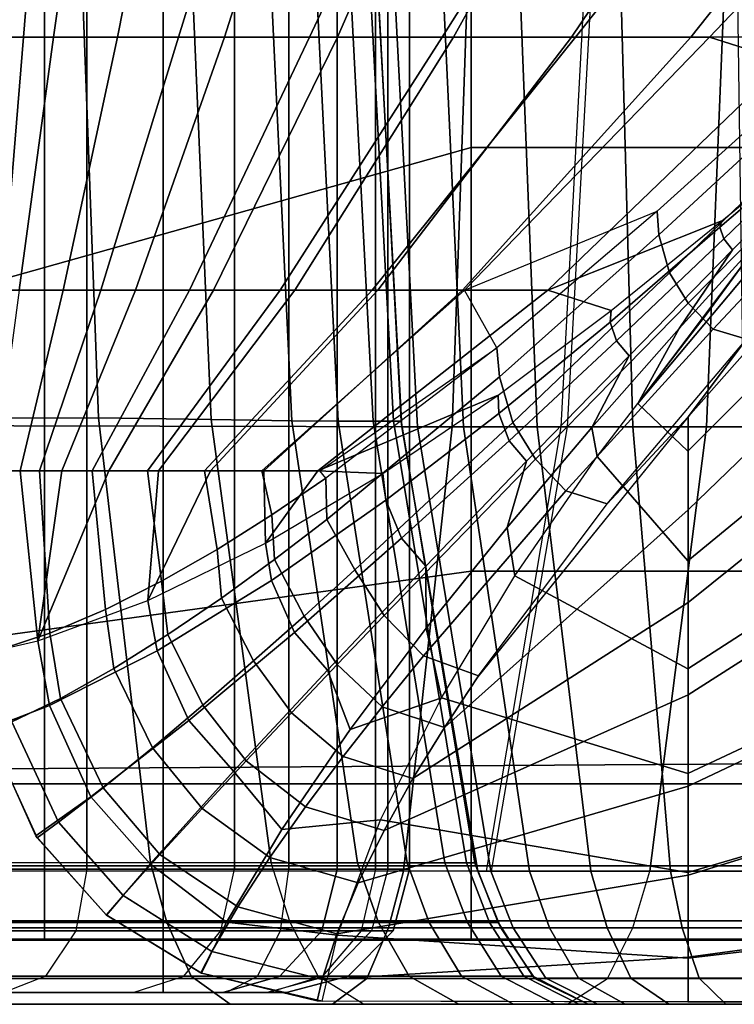
# Model space of a CAD drawing. Units: inches. Extents: x -45.8 to 42.6, y -28.8 to 17.8.
# Drawn here: x -36.7 to -35.3, y -14.6 to -12.6 of the extents above; entities that cross this region are included whole.
import ezdxf

# ---------------------------------------------------------------- set-up
doc = ezdxf.new("R2010")
doc.units = ezdxf.units.IN
doc.header["$MEASUREMENT"] = 0
for name, color, linetype in [('SEAT-BACK', 5, 'Continuous'), ('SEAT-BACKFABRIC', 5, 'Continuous'), ('SEAT-CUSHION', 5, 'Continuous'), ('SEAT-SEAT', 5, 'Continuous')]:
    doc.layers.add(name, color=color, linetype=linetype)

msp = doc.modelspace()

# ---------------------------------------------------------------- linework, layer by layer
at = {"layer": 'SEAT-BACK'}
for points in [[(-41.4556, 11.1951, 13.6885), (-36.4556, 11.1951, 13.6885), (-36.4556, -14.3049, 13.6885), (-41.4556, -14.3049, 13.6885)], [(-40.2419, -14.3049, 27.8359), (-36.6101, -14.3049, 24.5337), (-36.6101, 11.1951, 24.5337), (-40.2419, 11.1951, 27.8359)], [(-36.6101, -14.3049, 24.5337), (-36.3106, -14.3049, 24.1915), (-36.3106, 11.1951, 24.1915), (-36.6101, 11.1951, 24.5337)], [(-36.2007, -14.3049, 13.7583), (-36.4556, -14.3049, 13.6885), (-36.4556, 11.1951, 13.6885), (-36.2007, 11.1951, 13.7583)], [(-36.3106, -14.3049, 24.1915), (-36.1029, -14.3049, 23.8074), (-36.1029, 11.1951, 23.8074), (-36.3106, 11.1951, 24.1915)], [(-36.025, -14.3049, 13.9343), (-36.2007, -14.3049, 13.7583), (-36.2007, 11.1951, 13.7583), (-36.025, 11.1951, 13.9343)], [(-36.1029, -14.3049, 23.8074), (-36.0002, -14.3049, 23.4742), (-36.0002, 11.1951, 23.4742), (-36.1029, 11.1951, 23.8074)], [(-35.9556, -14.3049, 14.1885), (-36.025, -14.3049, 13.9343), (-36.025, 11.1951, 13.9343), (-35.9556, 11.1951, 14.1885)], [(-36.0002, -14.3049, 23.4742), (-35.9556, -14.3049, 23.0539), (-35.9556, 11.1951, 23.0539), (-36.0002, 11.1951, 23.4742)], [(-35.9556, -14.3049, 23.0539), (-35.9556, -14.3049, 14.1885), (-35.9556, 11.1951, 14.1885), (-35.9556, 11.1951, 23.0539)], [(-41.4556, -14.4299, 13.722), (-36.4556, -14.4299, 13.722), (-36.4556, -14.3049, 13.6885), (-41.4556, -14.3049, 13.6885)], [(-36.6326, -14.4299, 24.5089), (-40.2644, -14.4299, 27.8111), (-40.2419, -14.3049, 27.8359), (-36.6101, -14.3049, 24.5337)], [(-36.6326, -14.4299, 24.5089), (-36.3382, -14.4299, 24.1725), (-36.3106, -14.3049, 24.1915), (-36.6101, -14.3049, 24.5337)], [(-36.4556, -14.4299, 13.722), (-36.2178, -14.4299, 13.7872), (-36.2007, -14.3049, 13.7583), (-36.4556, -14.3049, 13.6885)], [(-36.1339, -14.4299, 23.7948), (-36.3382, -14.4299, 24.1725), (-36.3106, -14.3049, 24.1915), (-36.1029, -14.3049, 23.8074)], [(-36.2007, -14.3049, 13.7583), (-36.025, -14.3049, 13.9343), (-36.0538, -14.4299, 13.9514), (-36.2178, -14.4299, 13.7872)], [(-36.033, -14.4299, 23.4672), (-36.1339, -14.4299, 23.7948), (-36.1029, -14.3049, 23.8074), (-36.0002, -14.3049, 23.4742)], [(-36.0538, -14.4299, 13.9514), (-35.989, -14.4299, 14.1885), (-35.9556, -14.3049, 14.1885), (-36.025, -14.3049, 13.9343)], [(-35.9556, -14.3049, 23.0539), (-36.0002, -14.3049, 23.4742), (-36.033, -14.4299, 23.4672), (-35.989, -14.4299, 23.0539)], [(-35.989, -14.4299, 14.1885), (-35.989, -14.4299, 23.0539), (-35.9556, -14.3049, 23.0539), (-35.9556, -14.3049, 14.1885)], [(-41.4556, -14.5214, 13.8135), (-36.4556, -14.5214, 13.8135), (-36.4556, -14.4299, 13.722), (-41.4556, -14.4299, 13.722)], [(-36.6942, -14.5214, 24.4412), (-40.326, -14.5214, 27.7434), (-40.2644, -14.4299, 27.8111), (-36.6326, -14.4299, 24.5089)], [(-36.6942, -14.5214, 24.4412), (-36.4134, -14.5214, 24.1204), (-36.3382, -14.4299, 24.1725), (-36.6326, -14.4299, 24.5089)], [(-36.4556, -14.5214, 13.8135), (-36.2644, -14.5214, 13.8659), (-36.2178, -14.4299, 13.7872), (-36.4556, -14.4299, 13.722)], [(-36.2187, -14.5214, 23.7603), (-36.4134, -14.5214, 24.1204), (-36.3382, -14.4299, 24.1725), (-36.1339, -14.4299, 23.7948)], [(-36.2178, -14.4299, 13.7872), (-36.0538, -14.4299, 13.9514), (-36.1326, -14.5214, 13.9979), (-36.2644, -14.5214, 13.8659)], [(-36.1224, -14.5214, 23.4479), (-36.2187, -14.5214, 23.7603), (-36.1339, -14.4299, 23.7948), (-36.033, -14.4299, 23.4672)], [(-36.1326, -14.5214, 13.9979), (-36.0806, -14.5214, 14.1885), (-35.989, -14.4299, 14.1885), (-36.0538, -14.4299, 13.9514)], [(-35.989, -14.4299, 23.0539), (-36.033, -14.4299, 23.4672), (-36.1224, -14.5214, 23.4479), (-36.0806, -14.5214, 23.0539)], [(-36.0806, -14.5214, 14.1885), (-36.0806, -14.5214, 23.0539), (-35.989, -14.4299, 23.0539), (-35.989, -14.4299, 14.1885)], [(-41.4556, -14.5549, 13.9385), (-36.4556, -14.5549, 13.9385), (-36.4556, -14.5214, 13.8135), (-41.4556, -14.5214, 13.8135)], [(-36.7783, -14.5549, 24.3487), (-40.4101, -14.5549, 27.651), (-40.326, -14.5214, 27.7434), (-36.6942, -14.5214, 24.4412)], [(-36.7783, -14.5549, 24.3487), (-36.5162, -14.5549, 24.0493), (-36.4134, -14.5214, 24.1204), (-36.6942, -14.5214, 24.4412)], [(-36.3345, -14.5549, 23.7132), (-36.5162, -14.5549, 24.0493), (-36.4134, -14.5214, 24.1204), (-36.2187, -14.5214, 23.7603)], [(-36.4556, -14.5549, 13.9385), (-36.3281, -14.5549, 13.9734), (-36.2644, -14.5214, 13.8659), (-36.4556, -14.5214, 13.8135)], [(-36.2446, -14.5549, 23.4217), (-36.3345, -14.5549, 23.7132), (-36.2187, -14.5214, 23.7603), (-36.1224, -14.5214, 23.4479)], [(-36.2644, -14.5214, 13.8659), (-36.1326, -14.5214, 13.9979), (-36.2403, -14.5549, 14.0614), (-36.3281, -14.5549, 13.9734)], [(-36.0806, -14.5214, 23.0539), (-36.1224, -14.5214, 23.4479), (-36.2446, -14.5549, 23.4217), (-36.2056, -14.5549, 23.0539)], [(-36.2403, -14.5549, 14.0614), (-36.2056, -14.5549, 14.1885), (-36.0806, -14.5214, 14.1885), (-36.1326, -14.5214, 13.9979)], [(-36.2056, -14.5549, 14.1885), (-36.2056, -14.5549, 23.0539), (-36.0806, -14.5214, 23.0539), (-36.0806, -14.5214, 14.1885)], [(-41.4556, -14.5549, 27.1885), (-41.4556, -14.5549, 13.9385), (-36.2056, -14.5549, 14.1885), (-36.2056, -14.5549, 23.0539)], [(-41.4556, -14.5549, 27.1885), (-36.2056, -14.5549, 23.0539), (-36.2446, -14.5549, 23.4217), (-41.4393, -14.5549, 27.33)], [(-41.4556, -14.5549, 13.9385), (-36.3281, -14.5549, 13.9734), (-36.2403, -14.5549, 14.0614), (-41.4556, -14.5549, 13.9385)], [(-41.4556, -14.5549, 13.9385), (-36.4556, -14.5549, 13.9385), (-36.3281, -14.5549, 13.9734), (-41.4556, -14.5549, 13.9385)], [(-41.4556, -14.5549, 13.9385), (-36.2403, -14.5549, 14.0614), (-36.2056, -14.5549, 14.1885), (-41.4556, -14.5549, 13.9385)], [(-41.3866, -14.5549, 27.474), (-41.3866, -14.5549, 27.474), (-41.4393, -14.5549, 27.33), (-36.2446, -14.5549, 23.4217)], [(-41.2774, -14.5549, 27.6255), (-41.3866, -14.5549, 27.474), (-36.2446, -14.5549, 23.4217), (-41.2774, -14.5549, 27.6255)], [(-41.12, -14.5549, 27.7425), (-41.2774, -14.5549, 27.6255), (-36.2446, -14.5549, 23.4217), (-41.12, -14.5549, 27.7425)], [(-40.9184, -14.5549, 27.8073), (-41.12, -14.5549, 27.7425), (-36.2446, -14.5549, 23.4217), (-36.3345, -14.5549, 23.7132)], [(-40.6948, -14.5549, 27.7986), (-40.9184, -14.5549, 27.8073), (-36.3345, -14.5549, 23.7132), (-36.5162, -14.5549, 24.0493)], [(-40.5473, -14.5549, 27.7457), (-40.6948, -14.5549, 27.7986), (-36.5162, -14.5549, 24.0493), (-36.7783, -14.5549, 24.3487)]]:
    msp.add_3dface(points, dxfattribs=at)
at = {"layer": 'SEAT-BACKFABRIC'}
for points in [[(-36.5864, -13.3897, 24.6897), (-39.9202, -13.3927, 27.9791), (-39.9544, -12.4862, 27.9445), (-36.6204, -12.4847, 24.6552)], [(-35.8694, -13.4083, 26.309), (-39.1293, -13.4007, 29.0364), (-39.0977, -12.4903, 29.0742), (-35.8374, -12.4941, 26.3472)], [(-36.3578, -13.3934, 24.4225), (-36.5864, -13.3897, 24.6897), (-36.6204, -12.4847, 24.6552), (-36.3975, -12.4866, 24.3941)], [(-36.1942, -13.3957, 24.1528), (-36.3578, -13.3934, 24.4225), (-36.3975, -12.4866, 24.3941), (-36.2379, -12.4878, 24.1308)], [(-36.1003, -13.3965, 23.9376), (-36.1942, -13.3957, 24.1528), (-36.2379, -12.4878, 24.1308), (-36.1462, -12.4882, 23.9206)], [(-36.0293, -13.3965, 23.7038), (-36.1003, -13.3965, 23.9376), (-36.1462, -12.4882, 23.9206), (-36.0769, -12.4882, 23.6924)], [(-35.9885, -13.3965, 23.4798), (-36.0293, -13.3965, 23.7038), (-36.0769, -12.4882, 23.6924), (-36.0371, -12.4882, 23.4737)], [(-35.9725, -13.3965, 23.2228), (-35.9885, -13.3965, 23.4798), (-36.0371, -12.4882, 23.4737), (-36.0214, -12.4882, 23.2228)], [(-36.0214, -12.4882, 23.2228), (-36.0213, -12.4941, 22.5213), (-35.9714, -13.4083, 22.5213), (-35.9725, -13.3965, 23.2228)], [(-35.9396, -13.408, 16.6153), (-35.9878, -12.4906, 16.6024), (-36.0213, -12.4941, 16.8577), (-35.9714, -13.4083, 16.8577)], [(-35.9714, -13.4083, 16.8577), (-35.9714, -13.4083, 22.5213), (-36.0213, -12.4941, 22.5213), (-36.0213, -12.4941, 16.8577)], [(-35.8461, -13.408, 16.3896), (-35.8893, -12.4906, 16.3646), (-35.9878, -12.4906, 16.6024), (-35.9396, -13.408, 16.6153)], [(-35.6973, -13.408, 16.1957), (-35.7326, -12.4906, 16.1604), (-35.8893, -12.4906, 16.3646), (-35.8461, -13.408, 16.3896)], [(-35.3536, -13.4082, 25.8096), (-35.8694, -13.4083, 26.309), (-35.8374, -12.4941, 26.3472), (-35.3164, -12.494, 25.8427)], [(-35.5034, -13.408, 16.047), (-35.5284, -12.4906, 16.0037), (-35.7326, -12.4906, 16.1604), (-35.6973, -13.408, 16.1957)], [(-35.6363, -13.4083, 22.5213), (-35.6485, -13.4083, 23.4091), (-35.5996, -12.4941, 23.4182), (-35.5864, -12.4941, 22.5213)], [(-35.2777, -13.408, 15.9535), (-35.2906, -12.4906, 15.9053), (-35.5284, -12.4906, 16.0037), (-35.5034, -13.408, 16.047)], [(-34.9509, -13.4076, 25.2933), (-35.3536, -13.4082, 25.8096), (-35.3164, -12.494, 25.8427), (-34.9097, -12.4938, 25.3212)], [(-36.4813, -14.2922, 24.7963), (-39.8153, -14.2922, 28.0855), (-39.9202, -13.3927, 27.9791), (-36.5864, -13.3897, 24.6897)], [(-36.2364, -14.2922, 24.5095), (-36.4813, -14.2922, 24.7963), (-36.5864, -13.3897, 24.6897), (-36.3578, -13.3934, 24.4225)], [(-36.0611, -14.2922, 24.2202), (-36.2364, -14.2922, 24.5095), (-36.3578, -13.3934, 24.4225), (-36.1942, -13.3957, 24.1528)], [(-35.968, -14.3091, 26.191), (-39.2284, -14.3091, 28.918), (-39.1293, -13.4007, 29.0364), (-35.8694, -13.4083, 26.309)], [(-35.9604, -14.2922, 23.9893), (-36.0611, -14.2922, 24.2202), (-36.1942, -13.3957, 24.1528), (-36.1003, -13.3965, 23.9376)], [(-35.8843, -14.2922, 23.7386), (-35.9604, -14.2922, 23.9893), (-36.1003, -13.3965, 23.9376), (-36.0293, -13.3965, 23.7038)], [(-35.8406, -14.2922, 23.4984), (-35.8843, -14.2922, 23.7386), (-36.0293, -13.3965, 23.7038), (-35.9885, -13.3965, 23.4798)], [(-35.8233, -14.2922, 23.2228), (-35.8406, -14.2922, 23.4984), (-35.9885, -13.3965, 23.4798), (-35.9725, -13.3965, 23.2228)], [(-35.9725, -13.3965, 23.2228), (-35.9714, -13.4083, 22.5213), (-35.8177, -14.3091, 22.5212), (-35.8233, -14.2922, 23.2228)], [(-35.791, -14.3091, 16.6551), (-35.9396, -13.408, 16.6153), (-35.9714, -13.4083, 16.8577), (-35.8177, -14.3091, 16.8576)], [(-35.8177, -14.3091, 16.8576), (-35.8177, -14.3091, 22.5212), (-35.9714, -13.4083, 22.5213), (-35.9714, -13.4083, 16.8577)], [(-35.4683, -14.3089, 25.7072), (-35.968, -14.3091, 26.191), (-35.8694, -13.4083, 26.309), (-35.3536, -13.4082, 25.8096)], [(-35.7128, -14.3091, 16.4665), (-35.8461, -13.408, 16.3896), (-35.9396, -13.408, 16.6153), (-35.791, -14.3091, 16.6551)], [(-35.5885, -14.3091, 16.3045), (-35.6973, -13.408, 16.1957), (-35.8461, -13.408, 16.3896), (-35.7128, -14.3091, 16.4665)], [(-35.79, -14.3091, 22.5212), (-35.7998, -14.3091, 23.3812), (-35.6485, -13.4083, 23.4091), (-35.6363, -13.4083, 22.5213)], [(-35.4265, -14.3091, 16.1802), (-35.5034, -13.408, 16.047), (-35.6973, -13.408, 16.1957), (-35.5885, -14.3091, 16.3045)], [(-35.2379, -14.3091, 16.102), (-35.2777, -13.408, 15.9535), (-35.5034, -13.408, 16.047), (-35.4265, -14.3091, 16.1802)], [(-35.0779, -14.3081, 25.2071), (-35.4683, -14.3089, 25.7072), (-35.3536, -13.4082, 25.8096), (-34.9509, -13.4076, 25.2933)], [(-36.4813, -14.2922, 24.7963), (-39.8153, -14.2922, 28.0855), (-39.7819, -14.413, 28.1193), (-36.4479, -14.413, 24.8301)], [(-35.968, -14.3091, 26.191), (-39.2284, -14.3091, 28.918), (-39.2585, -14.4237, 28.8819), (-35.9982, -14.4237, 26.155)], [(-36.2364, -14.2922, 24.5095), (-36.4813, -14.2922, 24.7963), (-36.4479, -14.413, 24.8301), (-36.1978, -14.413, 24.5371)], [(-36.0187, -14.413, 24.2416), (-36.1978, -14.413, 24.5371), (-36.2364, -14.2922, 24.5095), (-36.0611, -14.2922, 24.2202)], [(-35.9159, -14.413, 24.0057), (-36.0187, -14.413, 24.2416), (-36.0611, -14.2922, 24.2202), (-35.9604, -14.2922, 23.9893)], [(-35.4683, -14.3091, 25.7072), (-35.968, -14.3091, 26.191), (-35.9982, -14.4237, 26.155), (-35.5034, -14.4237, 25.6759)], [(-35.8382, -14.413, 23.7497), (-35.9159, -14.413, 24.0057), (-35.9604, -14.2922, 23.9893), (-35.8843, -14.2922, 23.7386)], [(-35.8843, -14.2922, 23.7386), (-35.8406, -14.2922, 23.4984), (-35.7935, -14.413, 23.5043), (-35.8382, -14.413, 23.7497)], [(-35.7759, -14.413, 23.2228), (-35.7935, -14.413, 23.5043), (-35.8406, -14.2922, 23.4984), (-35.8233, -14.2922, 23.2228)], [(-35.8233, -14.2922, 23.2228), (-35.8177, -14.3091, 22.5212), (-35.7706, -14.4237, 22.5213), (-35.7759, -14.413, 23.2228)], [(-35.8177, -14.3091, 16.8576), (-35.8177, -14.3092, 22.5213), (-35.7706, -14.4237, 22.5213), (-35.7706, -14.4238, 16.8577)], [(-35.7457, -14.4235, 16.6673), (-35.791, -14.3091, 16.6551), (-35.8177, -14.3091, 16.8576), (-35.7706, -14.4238, 16.8577)], [(-35.6722, -14.4235, 16.4899), (-35.7128, -14.3091, 16.4665), (-35.791, -14.3091, 16.6551), (-35.7457, -14.4235, 16.6673)], [(-35.5554, -14.4235, 16.3376), (-35.5885, -14.3091, 16.3045), (-35.7128, -14.3091, 16.4665), (-35.6722, -14.4235, 16.4899)], [(-35.4031, -14.4235, 16.2208), (-35.4265, -14.3091, 16.1802), (-35.5885, -14.3091, 16.3045), (-35.5554, -14.4235, 16.3376)], [(-35.1171, -14.4237, 25.1805), (-35.5034, -14.4237, 25.6759), (-35.4683, -14.3091, 25.7072), (-35.0782, -14.3091, 25.2069)], [(-35.2258, -14.4235, 16.1473), (-35.2379, -14.3091, 16.102), (-35.4265, -14.3091, 16.1802), (-35.4031, -14.4235, 16.2208)], [(-36.4479, -14.413, 24.8301), (-39.7819, -14.413, 28.1193), (-39.7329, -14.522, 28.169), (-36.3989, -14.522, 24.8798)], [(-35.9982, -14.4237, 26.155), (-39.2585, -14.4237, 28.8819), (-39.3026, -14.5263, 28.8292), (-36.0422, -14.5263, 26.1023)], [(-36.1978, -14.413, 24.5371), (-36.4479, -14.413, 24.8301), (-36.3989, -14.522, 24.8798), (-36.141, -14.522, 24.5777)], [(-35.9564, -14.522, 24.2731), (-36.141, -14.522, 24.5777), (-36.1978, -14.413, 24.5371), (-36.0187, -14.413, 24.2416)], [(-35.5034, -14.4237, 25.6759), (-35.9982, -14.4237, 26.155), (-36.0422, -14.5263, 26.1023), (-35.5546, -14.5263, 25.6301)], [(-35.8504, -14.522, 24.0299), (-35.9564, -14.522, 24.2731), (-36.0187, -14.413, 24.2416), (-35.9159, -14.413, 24.0057)], [(-35.7703, -14.522, 23.7659), (-35.8504, -14.522, 24.0299), (-35.9159, -14.413, 24.0057), (-35.8382, -14.413, 23.7497)], [(-35.8382, -14.413, 23.7497), (-35.7935, -14.413, 23.5043), (-35.7242, -14.522, 23.513), (-35.7703, -14.522, 23.7659)], [(-35.7061, -14.522, 23.2228), (-35.7242, -14.522, 23.513), (-35.7935, -14.413, 23.5043), (-35.7759, -14.413, 23.2228)], [(-35.7759, -14.413, 23.2228), (-35.7706, -14.4237, 22.5213), (-35.702, -14.5263, 22.5213), (-35.7061, -14.522, 23.2228)], [(-35.6797, -14.5259, 16.685), (-35.7457, -14.4235, 16.6673), (-35.7706, -14.4238, 16.8577), (-35.702, -14.5264, 16.8577)], [(-35.7706, -14.4238, 16.8577), (-35.7706, -14.4237, 22.5213), (-35.702, -14.5263, 22.5213), (-35.702, -14.5264, 16.8577)], [(-35.613, -14.5259, 16.5241), (-35.6722, -14.4235, 16.4899), (-35.7457, -14.4235, 16.6673), (-35.6797, -14.5259, 16.685)], [(-35.507, -14.5259, 16.386), (-35.5554, -14.4235, 16.3376), (-35.6722, -14.4235, 16.4899), (-35.613, -14.5259, 16.5241)], [(-35.3689, -14.5259, 16.28), (-35.4031, -14.4235, 16.2208), (-35.5554, -14.4235, 16.3376), (-35.507, -14.5259, 16.386)], [(-35.1739, -14.5263, 25.142), (-35.5546, -14.5263, 25.6301), (-35.5034, -14.4237, 25.6759), (-35.1171, -14.4237, 25.1805)], [(-35.2081, -14.5259, 16.2133), (-35.2258, -14.4235, 16.1473), (-35.4031, -14.4235, 16.2208), (-35.3689, -14.5259, 16.28)], [(-36.3989, -14.522, 24.8798), (-39.7329, -14.522, 28.169), (-39.6538, -14.5787, 28.2492), (-36.3198, -14.5787, 24.9599)], [(-36.0422, -14.5263, 26.1023), (-39.3026, -14.5263, 28.8292), (-39.3722, -14.5787, 28.746), (-36.1119, -14.5787, 26.019)], [(-36.141, -14.522, 24.5777), (-36.3989, -14.522, 24.8798), (-36.3198, -14.5787, 24.9599), (-36.0494, -14.5787, 24.6433)], [(-35.8559, -14.5787, 24.3239), (-36.0494, -14.5787, 24.6433), (-36.141, -14.522, 24.5777), (-35.9564, -14.522, 24.2731)], [(-35.5546, -14.5263, 25.6301), (-36.0422, -14.5263, 26.1023), (-36.1119, -14.5787, 26.019), (-35.6356, -14.5787, 25.5578)], [(-35.7448, -14.5787, 24.069), (-35.8559, -14.5787, 24.3239), (-35.9564, -14.522, 24.2731), (-35.8504, -14.522, 24.0299)], [(-35.6608, -14.5787, 23.7922), (-35.7448, -14.5787, 24.069), (-35.8504, -14.522, 24.0299), (-35.7703, -14.522, 23.7659)], [(-35.7703, -14.522, 23.7659), (-35.7242, -14.522, 23.513), (-35.6125, -14.5787, 23.5271), (-35.6608, -14.5787, 23.7922)], [(-35.5934, -14.5787, 23.2228), (-35.6125, -14.5787, 23.5271), (-35.7242, -14.522, 23.513), (-35.7061, -14.522, 23.2228)], [(-35.7061, -14.522, 23.2228), (-35.702, -14.5263, 22.5213), (-35.5934, -14.5787, 22.5213), (-35.5934, -14.5787, 23.2228)], [(-35.5745, -14.5788, 16.7131), (-35.6797, -14.5259, 16.685), (-35.702, -14.5264, 16.8577), (-35.5934, -14.5787, 16.8577)], [(-35.702, -14.5264, 16.8577), (-35.702, -14.5263, 22.5213), (-35.5934, -14.5787, 22.5213), (-35.5934, -14.5787, 16.8577)], [(-35.5188, -14.5788, 16.5785), (-35.613, -14.5259, 16.5241), (-35.6797, -14.5259, 16.685), (-35.5745, -14.5788, 16.7131)], [(-35.2637, -14.5787, 25.0811), (-35.6356, -14.5787, 25.5578), (-35.5546, -14.5263, 25.6301), (-35.1739, -14.5263, 25.142)], [(-35.4301, -14.5788, 16.4629), (-35.507, -14.5259, 16.386), (-35.613, -14.5259, 16.5241), (-35.5188, -14.5788, 16.5785)], [(-35.3145, -14.5788, 16.3742), (-35.3689, -14.5259, 16.28), (-35.507, -14.5259, 16.386), (-35.4301, -14.5788, 16.4629)], [(-35.1799, -14.5788, 16.3185), (-35.2081, -14.5259, 16.2133), (-35.3689, -14.5259, 16.28), (-35.3145, -14.5788, 16.3742)], [(-39.3722, -14.5787, 28.746), (-39.6538, -14.5787, 28.2492), (-36.3198, -14.5787, 24.9599), (-36.1119, -14.5787, 26.019)], [(-35.6356, -14.5787, 25.5578), (-36.1119, -14.5787, 26.019), (-36.3198, -14.5787, 24.9599), (-35.6356, -14.5787, 25.5578)], [(-35.6356, -14.5787, 25.5578), (-36.3198, -14.5787, 24.9599), (-36.0494, -14.5787, 24.6433), (-35.2637, -14.5787, 25.0811)], [(-36.0494, -14.5787, 24.6433), (-35.8559, -14.5787, 24.3239), (-34.9599, -14.5787, 24.5625), (-35.2637, -14.5787, 25.0811)], [(-34.9599, -14.5787, 24.5625), (-35.8559, -14.5787, 24.3239), (-35.7448, -14.5787, 24.069), (-34.9599, -14.5787, 24.5625)], [(-35.7448, -14.5787, 24.069), (-35.6608, -14.5787, 23.7922), (-34.7129, -14.5787, 23.9676), (-34.9599, -14.5787, 24.5625)], [(-34.7129, -14.5787, 23.9676), (-35.6608, -14.5787, 23.7922), (-35.6125, -14.5787, 23.5271), (-34.7129, -14.5787, 23.9676)], [(-35.6125, -14.5787, 23.5271), (-35.5934, -14.5787, 23.2228), (-34.5534, -14.5787, 23.3499), (-34.7129, -14.5787, 23.9676)], [(-35.5934, -14.5787, 23.2228), (-35.5934, -14.5787, 22.5213), (-34.4774, -14.5787, 22.5213), (-34.5534, -14.5787, 23.3499)], [(-35.5934, -14.5787, 22.5213), (-35.5934, -14.5787, 16.8577), (-34.4773, -14.5788, 16.8576), (-34.4774, -14.5787, 22.5213)], [(-35.5745, -14.5788, 16.7131), (-35.5745, -14.5788, 16.7131), (-35.5934, -14.5787, 16.8577), (-35.0354, -14.5787, 16.8576)], [(-35.5188, -14.5788, 16.5785), (-35.5188, -14.5788, 16.5785), (-35.5745, -14.5788, 16.7131), (-35.0354, -14.5787, 16.8576)], [(-35.4301, -14.5788, 16.4629), (-35.4301, -14.5788, 16.4629), (-35.5188, -14.5788, 16.5785), (-35.0354, -14.5787, 16.8576)], [(-35.3145, -14.5788, 16.3742), (-35.3145, -14.5788, 16.3742), (-35.4301, -14.5788, 16.4629), (-35.0354, -14.5787, 16.8576)], [(-35.1799, -14.5788, 16.3185), (-35.1799, -14.5788, 16.3185), (-35.3145, -14.5788, 16.3742), (-35.0354, -14.5787, 16.8576)]]:
    msp.add_3dface(points, dxfattribs=at)
at = {"layer": 'SEAT-CUSHION'}
for points in [[(-36.6778, -12.6182, 14.9365), (-36.5871, -11.9859, 14.8934), (-36.8377, -11.9859, 15.1407), (-36.8377, -12.6182, 15.1407)], [(-36.8375, -12.6181, 15.2032), (-36.8375, -11.9858, 15.2032), (-36.6876, -11.9858, 15.4838), (-36.7386, -12.6181, 15.4302)], [(-36.7386, -12.6181, 15.4302), (-36.6876, -11.9858, 15.4838), (-36.4229, -11.9858, 15.6744), (-36.5481, -12.6181, 15.5956)], [(-36.4244, -12.6182, 14.8384), (-36.229, -11.9859, 14.7917), (-36.5871, -11.9859, 14.8934), (-36.6778, -12.6182, 14.9365)], [(-36.5481, -12.6181, 15.5956), (-36.4229, -11.9858, 15.6744), (-36.1303, -11.9858, 15.8201), (-36.3308, -12.6181, 15.7248)], [(-36.1589, -12.6182, 14.7782), (-35.861, -11.9859, 14.7329), (-36.229, -11.9859, 14.7917), (-36.4244, -12.6182, 14.8384)], [(-36.3308, -12.6181, 15.7248), (-36.1303, -11.9858, 15.8201), (-35.8262, -11.9858, 15.94), (-36.1019, -12.6181, 15.8324)], [(-35.8899, -12.6182, 14.7366), (-35.4901, -11.9859, 14.6951), (-35.861, -11.9859, 14.7329), (-36.1589, -12.6182, 14.7782)], [(-36.1019, -12.6181, 15.8324), (-35.8262, -11.9858, 15.94), (-35.5157, -11.9858, 16.0423), (-35.8667, -12.6181, 15.9253)], [(-35.6192, -12.6182, 14.7065), (-35.1182, -11.9859, 14.6702), (-35.4901, -11.9859, 14.6951), (-35.8899, -12.6182, 14.7366)], [(-35.8667, -12.6181, 15.9253), (-35.5157, -11.9858, 16.0423), (-35.2011, -11.9858, 16.1315), (-35.6274, -12.6181, 16.0074)], [(-35.6274, -12.6181, 16.0074), (-35.2011, -11.9858, 16.1315), (-34.8837, -11.9858, 16.2101), (-35.3853, -12.6181, 16.0808)], [(-35.3478, -12.6182, 14.6843), (-34.7457, -11.9859, 14.6543), (-35.1182, -11.9859, 14.6702), (-35.6192, -12.6182, 14.7065)], [(-35.3853, -12.6181, 16.0808), (-34.8837, -11.9858, 16.2101), (-34.5643, -11.9858, 16.2798), (-35.1412, -12.6181, 16.1471)], [(-35.1367, -12.6849, 14.6712), (-34.822, -12.3955, 14.657), (-34.7457, -11.9859, 14.6543), (-35.3478, -12.6182, 14.6843)], [(-36.7471, -13.1312, 14.9822), (-36.6778, -12.6182, 14.9365), (-36.8377, -12.6182, 15.1407), (-36.8377, -13.1312, 15.1407)], [(-36.7805, -13.1311, 15.3747), (-36.7386, -12.6181, 15.4302), (-36.8375, -12.6181, 15.2032), (-36.8375, -13.1311, 15.2032)], [(-36.6581, -13.1311, 15.5107), (-36.5481, -12.6181, 15.5956), (-36.7386, -12.6181, 15.4302), (-36.7805, -13.1311, 15.3747)], [(-36.5819, -13.1312, 14.8913), (-36.4244, -12.6182, 14.8384), (-36.6778, -12.6182, 14.9365), (-36.7471, -13.1312, 14.9822)], [(-36.5113, -13.1311, 15.6203), (-36.3308, -12.6181, 15.7248), (-36.5481, -12.6181, 15.5956), (-36.6581, -13.1311, 15.5107)], [(-36.4022, -13.1312, 14.8323), (-36.1589, -12.6182, 14.7782), (-36.4244, -12.6182, 14.8384), (-36.5819, -13.1312, 14.8913)], [(-36.3531, -13.1311, 15.7131), (-36.1019, -12.6181, 15.8324), (-36.3308, -12.6181, 15.7248), (-36.5113, -13.1311, 15.6203)], [(-36.2179, -13.1312, 14.7895), (-35.8899, -12.6182, 14.7366), (-36.1589, -12.6182, 14.7782), (-36.4022, -13.1312, 14.8323)], [(-36.1885, -13.1311, 15.7941), (-35.8667, -12.6181, 15.9253), (-36.1019, -12.6181, 15.8324), (-36.3531, -13.1311, 15.7131)], [(-36.0316, -13.1312, 14.7567), (-35.6192, -12.6182, 14.7065), (-35.8899, -12.6182, 14.7366), (-36.2179, -13.1312, 14.7895)], [(-36.02, -13.1311, 15.8664), (-35.6274, -12.6181, 16.0074), (-35.8667, -12.6181, 15.9253), (-36.1885, -13.1311, 15.7941)], [(-35.8442, -13.1312, 14.7308), (-35.3478, -12.6182, 14.6843), (-35.6192, -12.6182, 14.7065), (-36.0316, -13.1312, 14.7567)], [(-35.8486, -13.1311, 15.9319), (-35.3853, -12.6181, 16.0808), (-35.6274, -12.6181, 16.0074), (-36.02, -13.1311, 15.8664)], [(-35.6752, -13.1311, 15.9918), (-35.1412, -12.6181, 16.1471), (-35.3853, -12.6181, 16.0808), (-35.8486, -13.1311, 15.9319)], [(-35.4539, -12.9711, 14.6922), (-35.1367, -12.6849, 14.6712), (-35.3478, -12.6182, 14.6843), (-35.8442, -13.1312, 14.7308)], [(-35.3229, -12.9907, 16.0984), (-34.8732, -12.6224, 16.2095), (-35.1412, -12.6181, 16.1471), (-35.6752, -13.1311, 15.9918)], [(-35.3914, -13.4575, 15.9765), (-34.8732, -12.9394, 16.1309), (-34.8732, -12.6224, 16.2095), (-35.4932, -13.3605, 16.0072)], [(-34.8732, -12.6224, 16.2095), (-35.2279, -13.0094, 16.1117), (-35.4932, -13.3605, 16.0072), (-34.8732, -12.6224, 16.2095)], [(-35.1326, -12.7252, 14.6713), (-35.1367, -12.6849, 14.6712), (-35.4539, -12.9711, 14.6922), (-35.4505, -13.0191, 14.6924)], [(-35.1122, -12.7899, 14.6715), (-35.1326, -12.7252, 14.6713), (-35.4505, -13.0191, 14.6924), (-35.4284, -13.0959, 14.6929)], [(-35.0795, -12.8418, 14.6719), (-35.1122, -12.7899, 14.6715), (-35.4284, -13.0959, 14.6929), (-35.3906, -13.1575, 14.6936)], [(-34.8733, -12.8029, 14.6675), (-35.3908, -13.3875, 14.7096), (-35.3908, -13.5763, 14.7303), (-34.8733, -13.0761, 14.6837)], [(-35.3908, -13.3875, 14.7096), (-35.2726, -13.2302, 14.6954), (-34.8733, -12.8029, 14.6675), (-35.3908, -13.3875, 14.7096)], [(-35.0984, -12.8063, 16.1546), (-35.1015, -12.8114, 16.1545), (-35.3269, -13.0031, 16.0972), (-35.3229, -12.9907, 16.0984)], [(-35.1015, -12.8114, 16.1545), (-35.1019, -12.8182, 16.1561), (-35.3187, -13.0271, 16.0972), (-35.3269, -13.0031, 16.0972)], [(-35.2279, -13.0094, 16.1117), (-35.0892, -12.8343, 16.1559), (-35.3009, -13.0492, 16.097), (-35.4091, -13.2084, 16.0542)], [(-35.1019, -12.8182, 16.1561), (-35.0892, -12.8343, 16.1559), (-35.3009, -13.0492, 16.097), (-35.3187, -13.0271, 16.0972)], [(-35.0366, -12.8861, 14.6726), (-35.0795, -12.8418, 14.6719), (-35.3906, -13.1575, 14.6936), (-35.3405, -13.2098, 14.6949)], [(-34.9795, -12.9044, 14.673), (-35.0366, -12.8861, 14.6726), (-35.3405, -13.2098, 14.6949), (-35.2726, -13.2302, 14.6954)], [(-35.3914, -13.68, 15.8964), (-34.8732, -13.2537, 16.0418), (-34.8732, -12.9394, 16.1309), (-35.3914, -13.4575, 15.9765)], [(-35.8442, -13.1312, 14.7308), (-35.4539, -12.9711, 14.6922), (-35.7786, -13.2478, 14.7231), (-35.8442, -13.1312, 14.7308)], [(-35.4505, -13.0191, 14.6924), (-35.4539, -12.9711, 14.6922), (-35.7786, -13.2478, 14.7231), (-35.7734, -13.3065, 14.7233)], [(-35.5471, -13.1723, 16.0327), (-35.3229, -12.9907, 16.0984), (-35.6752, -13.1311, 15.9918), (-35.5471, -13.1723, 16.0327)], [(-35.3229, -12.9907, 16.0984), (-35.3269, -13.0031, 16.0972), (-35.5492, -13.1958, 16.0315), (-35.5471, -13.1723, 16.0327)], [(-35.3269, -13.0031, 16.0972), (-35.3187, -13.0271, 16.0972), (-35.536, -13.2334, 16.0314), (-35.5492, -13.1958, 16.0315)], [(-35.3532, -13.1795, 16.064), (-35.2279, -13.0094, 16.1117), (-35.4091, -13.2084, 16.0542), (-35.4932, -13.3605, 16.0072)], [(-35.4284, -13.0959, 14.6929), (-35.4505, -13.0191, 14.6924), (-35.7734, -13.3065, 14.7233), (-35.7461, -13.3994, 14.7242)], [(-35.3187, -13.0271, 16.0972), (-35.3009, -13.0492, 16.097), (-35.5108, -13.2638, 16.0313), (-35.536, -13.2334, 16.0314)], [(-35.4091, -13.2084, 16.0542), (-35.3009, -13.0492, 16.097), (-35.5108, -13.2638, 16.0313), (-35.5861, -13.4092, 15.99)], [(-34.8733, -13.0761, 14.6837), (-35.3908, -13.5763, 14.7303), (-35.3908, -13.7644, 14.7562), (-34.8733, -13.3488, 14.7058)], [(-35.3906, -13.1575, 14.6936), (-35.4284, -13.0959, 14.6929), (-35.7461, -13.3994, 14.7242), (-35.7004, -13.4737, 14.7254)], [(-36.7456, -13.4972, 15.4219), (-36.6581, -13.1311, 15.5107), (-36.7805, -13.1311, 15.3747), (-36.8108, -13.4972, 15.3203)], [(-36.706, -13.4973, 14.9532), (-36.5819, -13.1312, 14.8913), (-36.7471, -13.1312, 14.9822), (-36.7967, -13.4973, 15.0306)], [(-36.6609, -13.4972, 15.5083), (-36.5113, -13.1311, 15.6203), (-36.6581, -13.1311, 15.5107), (-36.7456, -13.4972, 15.4219)], [(-36.5995, -13.4973, 14.8986), (-36.4022, -13.1312, 14.8323), (-36.5819, -13.1312, 14.8913), (-36.706, -13.4973, 14.9532)], [(-36.5659, -13.4972, 15.5832), (-36.3531, -13.1311, 15.7131), (-36.5113, -13.1311, 15.6203), (-36.6609, -13.4972, 15.5083)], [(-36.487, -13.4973, 14.8573), (-36.2179, -13.1312, 14.7895), (-36.4022, -13.1312, 14.8323), (-36.5995, -13.4973, 14.8986)], [(-36.4647, -13.4972, 15.6496), (-36.1885, -13.1311, 15.7941), (-36.3531, -13.1311, 15.7131), (-36.5659, -13.4972, 15.5832)], [(-36.3719, -13.4973, 14.8243), (-36.0316, -13.1312, 14.7567), (-36.2179, -13.1312, 14.7895), (-36.487, -13.4973, 14.8573)], [(-36.3595, -13.4972, 15.7096), (-36.02, -13.1311, 15.8664), (-36.1885, -13.1311, 15.7941), (-36.4647, -13.4972, 15.6496)], [(-36.2552, -13.4973, 14.7972), (-35.8442, -13.1312, 14.7308), (-36.0316, -13.1312, 14.7567), (-36.3719, -13.4973, 14.8243)], [(-36.2516, -13.4972, 15.7645), (-35.8486, -13.1311, 15.9319), (-36.02, -13.1311, 15.8664), (-36.3595, -13.4972, 15.7096)], [(-36.1376, -13.4973, 14.7743), (-35.7786, -13.2478, 14.7231), (-35.8442, -13.1312, 14.7308), (-36.2552, -13.4973, 14.7972)], [(-36.1417, -13.4972, 15.8151), (-35.6752, -13.1311, 15.9918), (-35.8486, -13.1311, 15.9319), (-36.2516, -13.4972, 15.7645)], [(-35.7762, -13.3438, 15.9576), (-35.5471, -13.1723, 16.0327), (-35.6752, -13.1311, 15.9918), (-36.1417, -13.4972, 15.8151)], [(-35.5471, -13.1723, 16.0327), (-35.5492, -13.1958, 16.0315), (-35.7749, -13.3812, 15.9567), (-35.7762, -13.3438, 15.9576)], [(-35.3405, -13.2098, 14.6949), (-35.3906, -13.1575, 14.6936), (-35.7004, -13.4737, 14.7254), (-35.6392, -13.5375, 14.7278)], [(-35.5492, -13.1958, 16.0315), (-35.536, -13.2334, 16.0314), (-35.7538, -13.4361, 15.957), (-35.7749, -13.3812, 15.9567)], [(-35.2726, -13.2302, 14.6954), (-35.3405, -13.2098, 14.6949), (-35.6392, -13.5375, 14.7278), (-35.5549, -13.5644, 14.7289)], [(-35.4932, -13.3605, 16.0072), (-35.4091, -13.2084, 16.0542), (-35.5861, -13.4092, 15.99), (-35.5752, -13.4682, 15.9728)], [(-35.536, -13.2334, 16.0314), (-35.5108, -13.2638, 16.0313), (-35.7185, -13.4779, 15.9569), (-35.7538, -13.4361, 15.957)], [(-35.5549, -13.5644, 14.7289), (-35.2726, -13.2302, 14.6954), (-35.3908, -13.3875, 14.7096), (-35.5549, -13.5644, 14.7289)], [(-36.1257, -13.5124, 14.7723), (-36.1376, -13.4973, 14.7743), (-35.7786, -13.2478, 14.7231), (-36.1257, -13.5124, 14.7723)], [(-35.7734, -13.3065, 14.7233), (-35.7786, -13.2478, 14.7231), (-36.1257, -13.5124, 14.7723), (-36.1238, -13.5961, 14.7738)], [(-35.3914, -13.8985, 15.806), (-34.8732, -13.5638, 15.9395), (-34.8732, -13.2537, 16.0418), (-35.3914, -13.68, 15.8964)], [(-35.5861, -13.4092, 15.99), (-35.5108, -13.2638, 16.0313), (-35.7185, -13.4779, 15.9569), (-35.7576, -13.6119, 15.9175)], [(-35.7461, -13.3994, 14.7242), (-35.7734, -13.3065, 14.7233), (-36.1238, -13.5961, 14.7738), (-36.0665, -13.6979, 14.7716)], [(-35.7762, -13.3438, 15.9576), (-36.1417, -13.4972, 15.8151), (-36.0102, -13.5024, 15.8702), (-35.7762, -13.3438, 15.9576)], [(-35.7762, -13.3438, 15.9576), (-35.7749, -13.3812, 15.9567), (-36.0039, -13.557, 15.8702), (-36.0102, -13.5024, 15.8702)], [(-34.8733, -13.3488, 14.7058), (-35.3908, -13.7644, 14.7562), (-35.3908, -13.9515, 14.7889), (-34.8733, -13.6208, 14.7359)], [(-35.4932, -13.3605, 16.0072), (-35.3914, -13.4575, 15.9765), (-35.3914, -13.68, 15.8964), (-35.5752, -13.4682, 15.9728)], [(-35.7749, -13.3812, 15.9567), (-35.7538, -13.4361, 15.957), (-35.9719, -13.634, 15.8712), (-36.0039, -13.557, 15.8702)], [(-35.3908, -13.3875, 14.7096), (-35.8174, -13.9151, 14.782), (-35.8851, -14.0173, 14.8029), (-35.3908, -13.5763, 14.7303)], [(-35.8159, -13.9129, 14.7816), (-35.5549, -13.5644, 14.7289), (-35.3908, -13.3875, 14.7096), (-35.8159, -13.9129, 14.7816)], [(-35.7004, -13.4737, 14.7254), (-35.7461, -13.3994, 14.7242), (-36.0665, -13.6979, 14.7716), (-36.0073, -13.7905, 14.7739)], [(-35.5752, -13.4682, 15.9728), (-35.5861, -13.4092, 15.99), (-35.7576, -13.6119, 15.9175), (-35.7422, -13.7103, 15.8846)], [(-35.7538, -13.4361, 15.957), (-35.7185, -13.4779, 15.9569), (-35.9229, -13.6908, 15.8712), (-35.9719, -13.634, 15.8712)], [(-35.6392, -13.5375, 14.7278), (-35.7004, -13.4737, 14.7254), (-36.0073, -13.7905, 14.7739), (-35.9274, -13.872, 14.7785)], [(-35.5752, -13.4682, 15.9728), (-35.3914, -13.68, 15.8964), (-35.3914, -13.8985, 15.806), (-35.7422, -13.7103, 15.8846)], [(-35.7576, -13.6119, 15.9175), (-35.7185, -13.4779, 15.9569), (-35.9229, -13.6908, 15.8712), (-35.922, -13.8163, 15.8339)], [(-36.7456, -13.4972, 15.4219), (-36.8108, -13.4972, 15.3203), (-36.8361, -13.8708, 15.2032), (-36.7097, -13.8419, 15.4607)], [(-36.6853, -13.8261, 14.9414), (-36.706, -13.4973, 14.9532), (-36.7967, -13.4973, 15.0306), (-36.7868, -13.8594, 15.0205)], [(-36.7097, -13.8419, 15.4607), (-36.6609, -13.4972, 15.5083), (-36.7456, -13.4972, 15.4219), (-36.7097, -13.8419, 15.4607)], [(-36.4647, -13.4972, 15.6496), (-36.5659, -13.4972, 15.5832), (-36.7097, -13.8419, 15.4607), (-36.4866, -13.7604, 15.6356)], [(-36.7097, -13.8419, 15.4607), (-36.5659, -13.4972, 15.5832), (-36.6609, -13.4972, 15.5083), (-36.7097, -13.8419, 15.4607)], [(-36.5727, -13.7783, 14.8881), (-36.5995, -13.4973, 14.8986), (-36.706, -13.4973, 14.9532), (-36.6853, -13.8261, 14.9414)], [(-36.4588, -13.7209, 14.8487), (-36.487, -13.4973, 14.8573), (-36.5995, -13.4973, 14.8986), (-36.5727, -13.7783, 14.8881)], [(-36.3459, -13.6564, 14.8179), (-36.3719, -13.4973, 14.8243), (-36.487, -13.4973, 14.8573), (-36.4588, -13.7209, 14.8487)], [(-36.2516, -13.4972, 15.7645), (-36.3595, -13.4972, 15.7096), (-36.4866, -13.7604, 15.6356), (-36.2482, -13.6436, 15.7658)], [(-36.4866, -13.7604, 15.6356), (-36.3595, -13.4972, 15.7096), (-36.4647, -13.4972, 15.6496), (-36.4866, -13.7604, 15.6356)], [(-36.2349, -13.5865, 14.7931), (-36.2552, -13.4973, 14.7972), (-36.3719, -13.4973, 14.8243), (-36.3459, -13.6564, 14.8179)], [(-36.1257, -13.5124, 14.7723), (-36.1376, -13.4973, 14.7743), (-36.2552, -13.4973, 14.7972), (-36.2349, -13.5865, 14.7931)], [(-36.2482, -13.6436, 15.7658), (-36.1417, -13.4972, 15.8151), (-36.2516, -13.4972, 15.7645), (-36.2482, -13.6436, 15.7658)], [(-36.0102, -13.5024, 15.8702), (-36.1417, -13.4972, 15.8151), (-36.2482, -13.6436, 15.7658), (-36.0102, -13.5024, 15.8702)], [(-36.0102, -13.5024, 15.8702), (-36.0039, -13.557, 15.8702), (-36.2358, -13.7194, 15.7671), (-36.2482, -13.6436, 15.7658)], [(-36.1238, -13.5961, 14.7738), (-36.1257, -13.5124, 14.7723), (-36.2349, -13.5865, 14.7931), (-36.2299, -13.6771, 14.7944)], [(-35.5549, -13.5644, 14.7289), (-35.6392, -13.5375, 14.7278), (-35.9274, -13.872, 14.7785), (-35.8159, -13.9129, 14.7816)], [(-36.0039, -13.557, 15.8702), (-35.9719, -13.634, 15.8712), (-36.1893, -13.8247, 15.7692), (-36.2358, -13.7194, 15.7671)], [(-35.3914, -14.1107, 15.7016), (-34.8732, -13.8676, 15.8197), (-34.8732, -13.5638, 15.9395), (-35.3914, -13.8985, 15.806)], [(-36.2299, -13.6771, 14.7944), (-36.2349, -13.5865, 14.7931), (-36.3459, -13.6564, 14.8179), (-36.3373, -13.7552, 14.8191)], [(-35.3908, -13.5763, 14.7303), (-35.8851, -14.0173, 14.8029), (-35.9489, -14.1212, 14.8279), (-35.3908, -13.7644, 14.7562)], [(-36.0665, -13.6979, 14.7716), (-36.1238, -13.5961, 14.7738), (-36.2299, -13.6771, 14.7944), (-36.1698, -13.7916, 14.7924)], [(-35.7422, -13.7103, 15.8846), (-35.7576, -13.6119, 15.9175), (-35.922, -13.8163, 15.8339), (-35.8912, -13.9571, 15.7789)], [(-34.8733, -13.6208, 14.7359), (-35.3908, -13.9515, 14.7889), (-35.3908, -14.1365, 14.8318), (-34.8733, -13.8913, 14.7775)], [(-36.2482, -13.6436, 15.7658), (-36.2358, -13.7194, 15.7671), (-36.4678, -13.8623, 15.6385), (-36.4866, -13.7604, 15.6356)], [(-35.9719, -13.634, 15.8712), (-35.9229, -13.6908, 15.8712), (-36.1222, -13.9013, 15.7694), (-36.1893, -13.8247, 15.7692)], [(-36.3373, -13.7552, 14.8191), (-36.3459, -13.6564, 14.8179), (-36.4588, -13.7209, 14.8487), (-36.446, -13.8293, 14.8495)], [(-36.1698, -13.7916, 14.7924), (-36.2299, -13.6771, 14.7944), (-36.3373, -13.7552, 14.8191), (-36.2722, -13.8827, 14.8168)], [(-35.922, -13.8163, 15.8339), (-35.9229, -13.6908, 15.8712), (-36.1222, -13.9013, 15.7694), (-36.0762, -14.0215, 15.7348)], [(-36.0073, -13.7905, 14.7739), (-36.0665, -13.6979, 14.7716), (-36.1698, -13.7916, 14.7924), (-36.1025, -13.8899, 14.7947)], [(-35.7422, -13.7103, 15.8846), (-35.3914, -13.8985, 15.806), (-35.3914, -14.1107, 15.7016), (-35.8912, -13.9571, 15.7789)], [(-36.446, -13.8293, 14.8495), (-36.4588, -13.7209, 14.8487), (-36.5727, -13.7783, 14.8881), (-36.5555, -13.8981, 14.8883)], [(-36.2358, -13.7194, 15.7671), (-36.1893, -13.8247, 15.7692), (-36.4033, -14.0037, 15.6421), (-36.4678, -13.8623, 15.6385)], [(-36.4866, -13.7604, 15.6356), (-36.4678, -13.8623, 15.6385), (-36.6862, -13.9729, 15.4642), (-36.7097, -13.8419, 15.4607)], [(-36.2722, -13.8827, 14.8168), (-36.3373, -13.7552, 14.8191), (-36.446, -13.8293, 14.8495), (-36.3747, -13.9721, 14.8468)], [(-35.3908, -13.7644, 14.7562), (-35.9489, -14.1212, 14.8279), (-36.0076, -14.2264, 14.8587), (-35.3908, -13.9515, 14.7889)], [(-36.5555, -13.8981, 14.8883), (-36.5727, -13.7783, 14.8881), (-36.6853, -13.8261, 14.9414), (-36.6637, -13.9591, 14.9409)], [(-36.1025, -13.8899, 14.7947), (-36.1698, -13.7916, 14.7924), (-36.2722, -13.8827, 14.8168), (-36.1954, -13.9877, 14.8191)], [(-35.9274, -13.872, 14.7785), (-36.0073, -13.7905, 14.7739), (-36.1025, -13.8899, 14.7947), (-36.0114, -13.9754, 14.7998)], [(-36.6637, -13.9591, 14.9409), (-36.6853, -13.8261, 14.9414), (-36.7868, -13.8594, 15.0205), (-36.7621, -14.0062, 15.0194)], [(-36.3747, -13.9721, 14.8468), (-36.446, -13.8293, 14.8495), (-36.5555, -13.8981, 14.8883), (-36.4769, -14.0585, 14.8851)], [(-36.1893, -13.8247, 15.7692), (-36.1222, -13.9013, 15.7694), (-36.3125, -14.1064, 15.6425), (-36.4033, -14.0037, 15.6421)], [(-35.8912, -13.9571, 15.7789), (-35.922, -13.8163, 15.8339), (-36.0762, -14.0215, 15.7348), (-35.8912, -13.9571, 15.7789)], [(-36.7097, -13.8419, 15.4607), (-36.6862, -13.9729, 15.4642), (-36.8113, -14.0207, 15.2032), (-36.8361, -13.8708, 15.2032)], [(-36.4678, -13.8623, 15.6385), (-36.4033, -14.0037, 15.6421), (-36.6019, -14.1584, 15.4684), (-36.6862, -13.9729, 15.4642)], [(-35.8159, -13.9129, 14.7816), (-35.9274, -13.872, 14.7785), (-36.0114, -13.9754, 14.7998), (-35.8851, -14.0173, 14.8029)], [(-35.3914, -14.3113, 15.5766), (-34.8732, -14.1598, 15.674), (-34.8732, -13.8676, 15.8197), (-35.3914, -14.1107, 15.7016)], [(-36.1954, -13.9877, 14.8191), (-36.2722, -13.8827, 14.8168), (-36.3747, -13.9721, 14.8468), (-36.287, -14.0851, 14.8491)], [(-36.0114, -13.9754, 14.7998), (-36.1025, -13.8899, 14.7947), (-36.1954, -13.9877, 14.8191), (-36.0907, -14.0766, 14.8244)], [(-34.8733, -13.8913, 14.7775), (-35.3908, -14.1365, 14.8318), (-35.3908, -14.3169, 14.8908), (-34.8733, -14.1581, 14.8377)], [(-36.4769, -14.0585, 14.8851), (-36.5555, -13.8981, 14.8883), (-36.6637, -13.9591, 14.9409), (-36.577, -14.14, 14.9372)], [(-36.0762, -14.0215, 15.7348), (-36.1222, -13.9013, 15.7694), (-36.3125, -14.1064, 15.6425), (-36.215, -14.2246, 15.6117)], [(-35.3908, -13.9515, 14.7889), (-36.0076, -14.2264, 14.8587), (-36.0598, -14.3323, 14.8978), (-35.3908, -14.1365, 14.8318)], [(-36.577, -14.14, 14.9372), (-36.6637, -13.9591, 14.9409), (-36.7621, -14.0062, 15.0194), (-36.6674, -14.2094, 15.016)], [(-36.287, -14.0851, 14.8491), (-36.3747, -13.9721, 14.8468), (-36.4769, -14.0585, 14.8851), (-36.3766, -14.1816, 14.8873)], [(-35.8912, -13.9571, 15.7789), (-36.0762, -14.0215, 15.7348), (-36.215, -14.2246, 15.6117), (-36.015, -14.2049, 15.6468)], [(-35.8912, -13.9571, 15.7789), (-35.3914, -14.1107, 15.7016), (-35.3914, -14.3113, 15.5766), (-36.015, -14.2049, 15.6468)], [(-36.6862, -13.9729, 15.4642), (-36.6019, -14.1584, 15.4684), (-36.7134, -14.2372, 15.2032), (-36.8113, -14.0207, 15.2032)], [(-36.0907, -14.0766, 14.8244), (-36.1954, -13.9877, 14.8191), (-36.287, -14.0851, 14.8491), (-36.1669, -14.1786, 14.8545)], [(-35.8851, -14.0173, 14.8029), (-36.0114, -13.9754, 14.7998), (-36.0907, -14.0766, 14.8244), (-35.9489, -14.1212, 14.8279)], [(-36.6674, -14.2094, 15.016), (-36.7621, -14.0062, 15.0194), (-36.81, -14.0253, 15.1407), (-36.7109, -14.241, 15.1407)], [(-36.4033, -14.0037, 15.6421), (-36.3125, -14.1064, 15.6425), (-36.4815, -14.2941, 15.4689), (-36.6019, -14.1584, 15.4684)], [(-36.8113, -14.0207, 15.2032), (-36.81, -14.0253, 15.1407), (-36.7109, -14.241, 15.1407), (-36.7134, -14.2372, 15.2032)], [(-36.3766, -14.1816, 14.8873), (-36.4769, -14.0585, 14.8851), (-36.577, -14.14, 14.9372), (-36.462, -14.2751, 14.9392)], [(-36.1669, -14.1786, 14.8545), (-36.287, -14.0851, 14.8491), (-36.3766, -14.1816, 14.8873), (-36.2389, -14.2808, 14.893)], [(-35.9489, -14.1212, 14.8279), (-36.0907, -14.0766, 14.8244), (-36.1669, -14.1786, 14.8545), (-36.0076, -14.2264, 14.8587)], [(-36.215, -14.2246, 15.6117), (-36.3125, -14.1064, 15.6425), (-36.4815, -14.2941, 15.4689), (-36.3268, -14.4125, 15.4459)], [(-36.462, -14.2751, 14.9392), (-36.577, -14.14, 14.9372), (-36.6674, -14.2094, 15.016), (-36.5363, -14.3585, 15.0176)], [(-35.3908, -14.1365, 14.8318), (-36.0598, -14.3323, 14.8978), (-36.103, -14.4362, 14.9504), (-35.3908, -14.3169, 14.8908)], [(-36.6019, -14.1584, 15.4684), (-36.4815, -14.2941, 15.4689), (-36.5708, -14.3974, 15.2032), (-36.7134, -14.2372, 15.2032)], [(-35.3914, -14.4855, 15.4176), (-34.8732, -14.4242, 15.4835), (-34.8732, -14.1598, 15.674), (-35.3914, -14.3113, 15.5766)], [(-34.8733, -14.1581, 14.8377), (-35.3908, -14.3169, 14.8908), (-35.3908, -14.4829, 14.9817), (-34.8733, -14.4129, 14.9359)], [(-36.2389, -14.2808, 14.893), (-36.3766, -14.1816, 14.8873), (-36.462, -14.2751, 14.9392), (-36.3043, -14.3814, 14.945)], [(-36.0076, -14.2264, 14.8587), (-36.1669, -14.1786, 14.8545), (-36.2389, -14.2808, 14.893), (-36.0598, -14.3323, 14.8978)], [(-36.5363, -14.3585, 15.0176), (-36.6674, -14.2094, 15.016), (-36.7109, -14.241, 15.1407), (-36.5704, -14.3978, 15.1407)], [(-36.015, -14.2049, 15.6468), (-36.215, -14.2246, 15.6117), (-36.3268, -14.4125, 15.4459), (-36.1017, -14.4384, 15.4686)], [(-36.015, -14.2049, 15.6468), (-35.3914, -14.3113, 15.5766), (-35.3914, -14.4855, 15.4176), (-36.1017, -14.4384, 15.4686)], [(-36.7134, -14.2372, 15.2032), (-36.7109, -14.241, 15.1407), (-36.5704, -14.3978, 15.1407), (-36.5708, -14.3974, 15.2032)], [(-36.3043, -14.3814, 14.945), (-36.462, -14.2751, 14.9392), (-36.5363, -14.3585, 15.0176), (-36.3568, -14.4719, 15.0224)], [(-36.0598, -14.3323, 14.8978), (-36.2389, -14.2808, 14.893), (-36.3043, -14.3814, 14.945), (-36.103, -14.4362, 14.9504)], [(-36.3268, -14.4125, 15.4459), (-36.4815, -14.2941, 15.4689), (-36.5708, -14.3974, 15.2032), (-36.3777, -14.5155, 15.2032)], [(-35.3908, -14.3169, 14.8908), (-36.103, -14.4362, 14.9504), (-36.133, -14.5284, 15.0274), (-35.3908, -14.4829, 14.9817)], [(-36.3568, -14.4719, 15.0224), (-36.5363, -14.3585, 15.0176), (-36.5704, -14.3978, 15.1407), (-36.3789, -14.515, 15.1407)], [(-36.103, -14.4362, 14.9504), (-36.3043, -14.3814, 14.945), (-36.3568, -14.4719, 15.0224), (-36.133, -14.5284, 15.0274)], [(-36.5708, -14.3974, 15.2032), (-36.5704, -14.3978, 15.1407), (-36.3789, -14.515, 15.1407), (-36.3777, -14.5155, 15.2032)], [(-36.1017, -14.4384, 15.4686), (-36.3268, -14.4125, 15.4459), (-36.3777, -14.5155, 15.2032), (-36.1327, -14.5725, 15.2032)], [(-35.3914, -14.5738, 15.2032), (-34.8732, -14.5738, 15.2032), (-34.8732, -14.4242, 15.4835), (-35.3914, -14.4855, 15.4176)], [(-34.8733, -14.4129, 14.9359), (-35.3908, -14.4829, 14.9817), (-35.3908, -14.574, 15.1407), (-34.8733, -14.574, 15.1407)], [(-36.1017, -14.4384, 15.4686), (-35.3914, -14.4855, 15.4176), (-35.3914, -14.5738, 15.2032), (-36.1327, -14.5725, 15.2032)], [(-36.133, -14.5284, 15.0274), (-36.3568, -14.4719, 15.0224), (-36.3789, -14.515, 15.1407), (-36.1432, -14.5718, 15.1407)], [(-35.3908, -14.4829, 14.9817), (-36.133, -14.5284, 15.0274), (-36.1432, -14.5718, 15.1407), (-35.3908, -14.574, 15.1407)], [(-36.3777, -14.5155, 15.2032), (-36.3789, -14.515, 15.1407), (-36.1432, -14.5718, 15.1407), (-36.1327, -14.5725, 15.2032)], [(-36.1327, -14.5725, 15.2032), (-36.1432, -14.5718, 15.1407), (-35.3908, -14.574, 15.1407), (-35.3914, -14.5738, 15.2032)], [(-35.3914, -14.5738, 15.2032), (-35.3908, -14.574, 15.1407), (-34.8733, -14.574, 15.1407), (-34.8732, -14.5739, 15.2032)]]:
    msp.add_3dface(points, dxfattribs=at)
at = {"layer": 'SEAT-SEAT'}
for points, invisible_edges in [([(-13.8946, 13.3011, 7.7847), (-41.3306, -14.1319, 7.7847), (-41.5136, -13.9489, 7.7847), (-14.0776, 13.4841, 7.7847)], 5), ([(-14.0776, 13.4841, 7.7847), (-41.5136, -13.9489, 7.7847), (-41.5136, 13.3011, 7.7847)], 1), ([(-41.3306, -14.1319, 7.7847), (-13.8946, 13.3011, 7.7847), (-13.8946, -13.9489, 7.7847), (-41.3306, -14.1319, 7.7847)], 1)]:
    msp.add_3dface(points, dxfattribs=dict(at, invisible_edges=invisible_edges))
for points in [[(-37.6346, -12.1219, 14.5066), (-36.6962, -11.587, 14.5743), (-36.6962, -12.3387, 14.4749), (-37.6346, -12.7378, 14.4093)], [(-36.6962, -12.3387, 14.4749), (-35.8306, -11.9697, 14.5273), (-35.8306, -12.8415, 14.3904), (-36.6962, -13.0853, 14.3425)], [(-35.8306, -11.9697, 14.5273), (-19.5776, -11.9697, 14.5273), (-19.5776, -12.8415, 14.3904), (-35.8306, -12.8415, 14.3904)], [(-37.6346, -12.7378, 14.4093), (-36.6962, -12.3387, 14.4749), (-36.6962, -13.0853, 14.3425), (-37.6346, -13.3485, 14.2841)], [(-36.6962, -13.0853, 14.3425), (-35.8306, -12.8415, 14.3904), (-35.8306, -13.7009, 14.1913), (-36.6962, -13.8197, 14.1547)], [(-35.8306, -12.8415, 14.3904), (-19.5776, -12.8415, 14.3904), (-19.5776, -13.7009, 14.1913), (-35.8306, -13.7009, 14.1913)], [(-37.6346, -13.3485, 14.2841), (-36.6962, -13.0853, 14.3425), (-36.6962, -13.8197, 14.1547), (-37.6346, -13.9472, 14.111)], [(-36.6962, -13.8197, 14.1547), (-35.8306, -13.7009, 14.1913), (-35.8306, -14.4469, 13.7718), (-36.6962, -14.4469, 13.7718)], [(-35.8306, -13.7009, 14.1913), (-19.5776, -13.7009, 14.1913), (-19.5776, -14.4469, 13.7718), (-35.8306, -14.4469, 13.7718)], [(-37.6346, -13.9472, 14.111), (-36.6962, -13.8197, 14.1547), (-36.6962, -14.4469, 13.7718), (-37.6346, -14.4469, 13.7718)], [(-13.8946, -13.9489, 7.7847), (-14.0776, -14.1319, 7.7847), (-41.3306, -14.1319, 7.7847)], [(-41.3323, -14.2982, 7.8922), (-41.3306, -14.1319, 7.7847), (-14.0776, -14.1319, 7.7847), (-14.0759, -14.2982, 7.8922)], [(-41.3323, -14.4097, 8.0559), (-41.3323, -14.2982, 7.8922), (-14.0759, -14.2982, 7.8922), (-14.0759, -14.4097, 8.0559)], [(-41.3306, -14.4489, 8.25), (-41.3323, -14.4097, 8.0559), (-14.0759, -14.4097, 8.0559), (-14.0776, -14.4489, 8.25)], [(-41.3306, -14.4469, 13.7717), (-41.3306, -14.4489, 13.7497), (-14.0776, -14.4489, 13.7497), (-14.0776, -14.4469, 13.772)], [(-41.3306, -14.4489, 13.7497), (-41.3306, -14.4489, 8.25), (-14.0776, -14.4489, 8.25), (-14.0776, -14.4489, 13.7497)]]:
    msp.add_3dface(points, dxfattribs=at)

doc.saveas('drawing.dxf')
